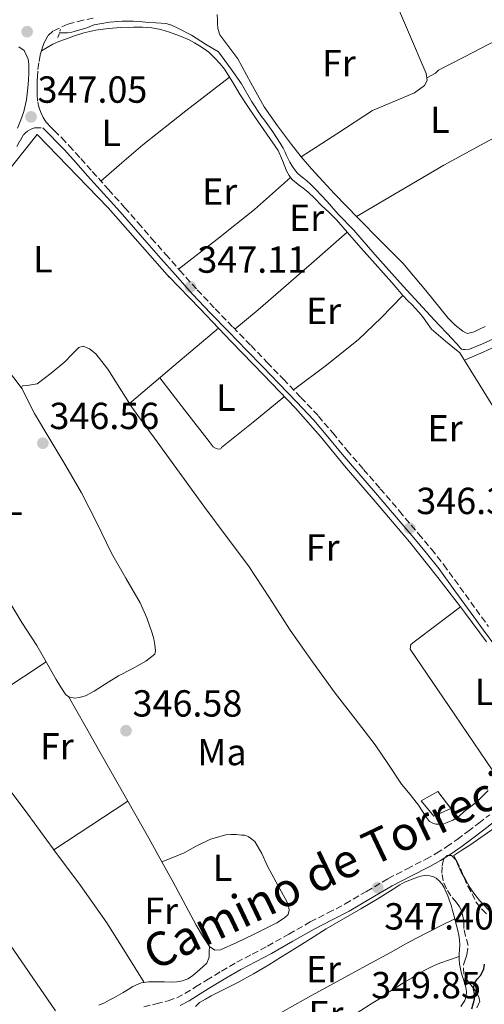
# Model space of a CAD drawing. Units: metres. Extents: x 601597 to 605075, y 4662083 to 4664445.
# Drawn here: x 602116 to 602240, y 4662911 to 4663173 of the extents above; entities that cross this region are included whole.
import ezdxf
from ezdxf.enums import TextEntityAlignment as Align

# ---------------------------------------------------------------- set-up
doc = ezdxf.new("R2010")
doc.units = ezdxf.units.M
doc.header["$MEASUREMENT"] = 0
doc.linetypes.add('DGN Style 2', pattern=[1.7399219301090239, 1.043953158065414, -0.6959687720436097])
doc.linetypes.add('DGN Style 3', pattern=[2.435890702152634, 1.739921930109024, -0.6959687720436097])
for name, color, linetype, lineweight in [('Acequia sin especificar', 4, 'Continuous', 0), ('Camino', 7, 'DGN Style 3', 0), ('Cota de punto acotado terreno', 7, 'Continuous', 0), ('Curva de nivel directora', 30, 'Continuous', 30), ('Edificio', 1, 'Continuous', 13), ('Etiqueta de uso rústico', 92, 'Continuous', 0), ('Línea  de muro-pared o tapia', 1, 'Continuous', 13), ('Línea de cambio de uso (parcela vista)', 92, 'Continuous', 0), ('Margen derecho', 7, 'Continuous', 0), ('Pontón-alcantarilla (pasos de agua)', 1, 'DGN Style 2', 0), ('Punto acotado terreno (símbolo)', 7, 'Continuous', 0), ('Zona arbolada', 92, 'DGN Style 3', 0)]:
    doc.layers.add(name, color=color, linetype=linetype, lineweight=lineweight)
doc.styles.add('Style-Arial', font='arial.ttf')

# ---------------------------------------------------------------- blocks, each defined once
blk = doc.blocks.new('5PATER')
at = {"layer": 'Punto acotado terreno (símbolo)', "linetype": 'Continuous', "lineweight": 0}
h = blk.add_hatch(color=51, dxfattribs=at)
edge = h.paths.add_edge_path()
edge.add_ellipse((0, 0), major_axis=(-0.1095731443231308, -0.1110710700762829), ratio=0.9994222409660317, start_angle=0, end_angle=360)

msp = doc.modelspace()

# ---------------------------------------------------------------- linework, layer by layer
at = {"layer": 'Acequia sin especificar', "color": 4, "linetype": 'Continuous', "lineweight": 0}
msp.add_polyline3d([(602126.6299999999, 4663169.24, 346.6399999999995), (602128.8799999999, 4663169.26, 346.4400000000023), (602130.0300000003, 4663169.439999999, 346.429999999993), (602130.6699999999, 4663169.58, 346.429999999993), (602134.0099999999, 4663170.529999999, 346.4199999999983), (602135.25, 4663171.100000001, 346.4199999999983), (602135.9600000001, 4663171.359999999, 346.4100000000035), (602140.04, 4663172.050000001, 346.3699999999953), (602143.3600000005, 4663172.359999999, 346.3000000000029), (602146.3300000001, 4663172.32, 346.2799999999988), (602147.5, 4663172.24, 346.2799999999988), (602148.7800000003, 4663172.16, 346.2799999999988), (602149.5999999996, 4663172.09, 346.2799999999988), (602155.04, 4663171.680000001, 346.2799999999988), (602156.4800000006, 4663171.279999999, 346.2799999999988), (602158.3600000005, 4663170.369999999, 346.2799999999988), (602161.8300000001, 4663168.600000001, 346.2799999999988), (602165.5199999996, 4663166.25, 346.2799999999988), (602168.9500000002, 4663164.230000001, 346.2799999999988), (602172.3399999999, 4663159.630000001, 346.2799999999988), (602175.04, 4663155.699999999, 346.3399999999965), (602177.7999999998, 4663150.880000001, 346.4199999999983), (602180.4100000003, 4663147.02, 346.4100000000035), (602181.1699999999, 4663146.08, 346.4100000000035), (602183.4000000004, 4663142.92, 346.4100000000035), (602185.3399999999, 4663139.949999999, 346.4199999999983), (602186.1100000005, 4663138.609999999, 346.4199999999983), (602186.6399999997, 4663137.52, 346.4199999999983), (602187.04, 4663136.689999999, 346.4199999999983), (602187.4400000004, 4663135.810000001, 346.4199999999983), (602187.9000000004, 4663134.869999999, 346.4199999999983), (602188.4199999999, 4663134.029999999, 346.4199999999983), (602188.8300000001, 4663133.449999999, 346.4199999999983), (602189.4000000004, 4663132.58, 346.4199999999983), (602189.9199999999, 4663131.939999999, 346.4199999999983), (602190.8099999996, 4663131.220000001, 346.4199999999983), (602191.5, 4663130.680000001, 346.4199999999983), (602192.4400000004, 4663129.92, 346.4199999999983), (602193.4100000003, 4663129.09, 346.4199999999983), (602194.7100000001, 4663127.730000001, 346.4199999999983), (602197.8200000003, 4663124.449999999, 346.4199999999983), (602200.7400000002, 4663121.100000001, 346.4199999999983), (602204.9400000004, 4663116.800000001, 346.3999999999942), (602210.4600000001, 4663110.380000001, 346.4400000000023), (602217.9800000006, 4663101.939999999, 346.3399999999965), (602226.2400000002, 4663093.07, 346.1600000000035), (602231.1299999999, 4663087.869999999, 346.2299999999959), (602231.9299999997, 4663087.02, 346.2299999999959), (602232.3099999996, 4663086.58, 346.2299999999959), (602232.7199999997, 4663086.109999999, 346.2299999999959), (602233.1200000001, 4663085.619999999, 346.2200000000012), (602233.4900000002, 4663085.25, 346.2200000000012), (602233.9500000002, 4663085.16, 346.2200000000012), (602234.4000000004, 4663085.17, 346.2200000000012), (602235.5800000001, 4663085.199999999, 346.2200000000012), (602239.0999999996, 4663086.619999999, 346.2200000000012), (602244.7000000002, 4663089.189999999, 346.2400000000052)], dxfattribs=at)
at = {"layer": 'Camino', "color": 7, "linetype": 'DGN Style 3', "lineweight": 0}
for points in [[(602135.6700000016, 4663173.149999999, 346.8099999999978), (602133.0399999986, 4663172.600000003, 346.75), (602128.9400000015, 4663171.52, 346.679999999993), (602124.9999999986, 4663169.710000001, 346.6499999999941), (602123.6700000009, 4663168.440000001, 346.6699999999984), (602122.7899999982, 4663166.820000002, 346.7299999999959), (602122.1099999985, 4663165.110000002, 346.8399999999965), (602121.629999998, 4663163.350000001, 346.9499999999972), (602121.2399999968, 4663161.230000001, 347.0599999999977), (602120.9699999986, 4663159.100000002, 347.1199999999953), (602120.8799999993, 4663157.770000001, 347.0899999999966), (602120.839999999, 4663156.430000001, 347.0500000000029), (602120.8199999988, 4663154.690000002, 347.0399999999937), (602120.839999999, 4663152.960000001, 347.0399999999937), (602120.9699999986, 4663150.88, 346.9999999999999), (602121.1899999998, 4663149.850000001, 346.9999999999999), (602121.5199999984, 4663148.780000003, 346.9999999999999), (602121.8899999994, 4663147.890000001, 346.9999999999999), (602122.4100000003, 4663146.800000003, 346.9999999999999), (602123.359999998, 4663145.300000001, 346.9999999999999), (602124.3500000006, 4663144.310000001, 346.9999999999999), (602125.3399999985, 4663143.330000004, 346.9999999999999), (602127.35, 4663141.320000002, 346.9499999999972), (602129.3199999993, 4663139.260000004, 346.8699999999953), (602132.3900000004, 4663135.840000001, 346.8000000000029), (602135.4600000015, 4663132.420000002, 346.7799999999989), (602139.7699999987, 4663127.620000003, 346.8500000000059), (602144.0699999991, 4663122.810000001, 346.9400000000023), (602147.640000001, 4663118.750000001, 346.9600000000065), (602151.2100000005, 4663114.670000002, 346.9499999999972), (602154.949999998, 4663110.410000001, 346.8699999999953), (602158.6900000017, 4663106.149999999, 346.8000000000029), (602163.3200000008, 4663100.989999998, 346.75), (602168.0700000006, 4663095.940000001, 346.7200000000011), (602172.8400000005, 4663091.06, 346.7299999999959), (602177.6099999981, 4663086.180000001, 346.75), (602181.9100000008, 4663081.719999999, 346.7299999999959), (602186.199999998, 4663077.260000002, 346.7100000000065), (602190.8700000016, 4663072.4, 346.6399999999995), (602195.4899999973, 4663067.489999999, 346.570000000007), (602199.3099999973, 4663063.000000001, 346.6199999999955), (602203.0500000011, 4663058.440000001, 346.6900000000024), (602207.479999999, 4663053.32, 346.5599999999976), (602211.899999998, 4663048.2, 346.4499999999971), (602216.9999999988, 4663042.219999999, 346.4900000000052), (602222.0700000003, 4663036.210000004, 346.5200000000041), (602225.4799999989, 4663032.140000002, 346.5200000000041), (602228.7699999991, 4663027.980000001, 346.5200000000041)], [(602115.3899999995, 4663139.02, 347.1900000000023), (602116.2800000014, 4663140.590000001, 347.1900000000023), (602117.1799999999, 4663142.170000004, 347.1900000000023), (602117.6900000018, 4663142.649999999, 347.1900000000023), (602118.2799999998, 4663143.140000002, 347.1900000000023), (602119.0500000007, 4663143.590000001, 347.1900000000023), (602119.5599999982, 4663143.81, 347.1900000000023), (602120.1200000015, 4663143.989999998, 347.1900000000023), (602122.3099999975, 4663143.989999998, 347.1900000000023)], [(602228.7699999991, 4663027.980000001, 346.5200000000041), (602233.0899999997, 4663022.050000001, 346.5399999999936), (602237.3700000001, 4663016.090000002, 346.5800000000016), (602240.6499999991, 4663011.63, 346.6699999999984)], [(602149.1200000007, 4662910.600000002, 348.2400000000052), (602152.420000002, 4662911.410000001, 348.2400000000052), (602155.5799999981, 4662912.2, 348.2200000000012), (602157.8799999983, 4662913.020000001, 348.1199999999953), (602160.0700000008, 4662914.13, 348.0099999999948), (602162.8899999994, 4662915.899999999, 347.9499999999972), (602165.7999999997, 4662917.730000001, 347.8699999999953), (602169.8000000005, 4662920.11, 347.7200000000013), (602173.8399999995, 4662922.430000001, 347.5599999999976), (602177.949999998, 4662924.600000003, 347.3999999999941), (602182.0000000002, 4662926.730000001, 347.2400000000052), (602187.6299999984, 4662929.920000004, 347.4100000000035), (602193.3299999981, 4662933.149999999, 347.7200000000013), (602198.0100000009, 4662935.56, 347.7799999999988), (602202.5899999985, 4662937.920000004, 347.8000000000029), (602208.2500000001, 4662941.260000002, 347.7200000000013), (602213.9999999991, 4662944.670000004, 347.6399999999995), (602219.0500000005, 4662947.270000001, 347.7599999999949), (602224.0100000005, 4662949.81, 347.8999999999942), (602226.8200000002, 4662951.380000001, 347.8300000000019), (602229.5300000013, 4662953.080000003, 347.7899999999937), (602232.3599999989, 4662955.080000003, 347.9799999999959), (602235.1799999997, 4662957.180000001, 348.1900000000023), (602238.0499999997, 4662959.380000001, 348.2899999999936), (602240.9699999989, 4662961.610000002, 348.3500000000059)]]:
    msp.add_polyline3d(points, dxfattribs=at)
at = {"layer": 'Curva de nivel directora', "color": 30, "linetype": 'Continuous', "lineweight": 30, "elevation": 350, "flags": 128}
msp.add_lwpolyline([(602236.2500000002, 4662910.100000001), (602236.9299999998, 4662912.66), (602236.9099999998, 4662914.130000002), (602236.6999999996, 4662915.420000001), (602236.9299999998, 4662916.930000001), (602237.6299999994, 4662917.970000002), (602238.6500000008, 4662919.04), (602239.3999999998, 4662920.740000002), (602239.5800000007, 4662921.9)], dxfattribs=at)
at = {"layer": 'Edificio', "color": 1, "linetype": 'Continuous', "lineweight": 13}
msp.add_polyline3d([(602230.6399999997, 4662963.24, 349.25), (602226.0999999996, 4662961.24, 349.929999999993), (602222.79, 4662965.32, 350.0099999999948), (602227.1699999999, 4662967.810000001, 349.3500000000058)], close=True, dxfattribs=at)
at = {"layer": 'Edificio', "color": 51, "linetype": 'Continuous', "lineweight": 13}
msp.add_polyline3d([(602226.0999999996, 4662961.24, 349.929999999993), (602222.79, 4662965.32, 350.0099999999948), (602227.1699999999, 4662967.810000001, 349.3500000000058), (602230.6399999997, 4662963.24, 349.25), (602226.0999999996, 4662961.24, 349.929999999993)], dxfattribs=at)
at = {"layer": 'Línea  de muro-pared o tapia', "color": 1, "linetype": 'Continuous', "lineweight": 13}
for points in [[(602116.8300000001, 4663074.74, 347.1900000000023), (602092.9800000006, 4663106.16, 347.2400000000052), (602111.1399999997, 4663130.16, 347.5099999999948), (602120.8499999996, 4663142.24, 347.8000000000029), (602139.6500000004, 4663122.779999999, 347.6900000000023), (602155.9500000002, 4663104.300000001, 347.1600000000035)], [(602288.0800000001, 4663010.15, 347.8800000000047), (602278.9600000001, 4663019.27, 347.8500000000058), (602262.7699999996, 4663039.600000001, 347.4499999999971), (602252.4400000004, 4663053.01, 347.4100000000035), (602244.1200000001, 4663066.359999999, 347.3500000000058), (602234.9199999999, 4663081.27, 347.320000000007), (602233.0099999999, 4663084.25, 347.3500000000058)]]:
    msp.add_polyline3d(points, dxfattribs=at)
at = {"layer": 'Línea de cambio de uso (parcela vista)', "color": 92, "linetype": 'Continuous', "lineweight": 0, "flags": 128}
for points, elevation in [([(602171.8899999997, 4663157.430000001), (602160.3099999996, 4663148.529999999), (602148.8499999996, 4663139.49), (602143.2699999996, 4663134.710000001), (602137.75, 4663129.859999999)], 346.8999999999942), ([(602233.1875, 4663016.788100001), (602233.1900000004, 4663016.789999999)], 346.6300000000047), ([(602123.2300000006, 4663002.25), (602123.2270999998, 4663002.2481)], 346.929999999993), ([(602125.2400000002, 4662952.34), (602125.2449000003, 4662952.3432)], 347.2400000000052)]:
    msp.add_lwpolyline(points, dxfattribs=dict(at, elevation=elevation))
at = {"layer": 'Línea de cambio de uso (parcela vista)', "color": 92, "linetype": 'Continuous', "lineweight": 0, "extrusion": (-0.01165193238576816, 0.01544861191460631, 0.9998127689030529), "elevation": 65369.07940365579, "flags": 128}
msp.add_lwpolyline([(602121.5349637565, 4662653.065150469), (602131.6642759063, 4662660.906038548), (602141.6634803503, 4662668.897039797), (602146.4830365285, 4662673.127557212), (602151.2428967601, 4662677.418256693)], dxfattribs=at)
at = {"layer": 'Línea de cambio de uso (parcela vista)', "color": 92, "linetype": 'Continuous', "lineweight": 0, "extrusion": (0.5984867980427504, -0.6903300550809951, 0.4065193324067214), "elevation": -2858537.723228712, "flags": 128}
msp.add_lwpolyline([(3509615.214316745, 1272268.008322258), (3509603.510187997, 1272267.758833495), (3509591.803043519, 1272267.636185323), (3509583.808369223, 1272267.813013532), (3509575.797578076, 1272268.073993482)], dxfattribs=at)
at = {"layer": 'Línea de cambio de uso (parcela vista)', "color": 92, "linetype": 'Continuous', "lineweight": 0, "extrusion": (-0.1431113043419096, -0.1547148980491525, 0.9775389787068328), "elevation": -807287.9795995725, "flags": 128}
msp.add_lwpolyline([(-2724401.949129672, 3746072.108678361), (-2724389.903842486, 3746071.396950474), (-2724382.808020752, 3746070.97703102)], dxfattribs=at)
at = {"layer": 'Línea de cambio de uso (parcela vista)', "color": 92, "linetype": 'Continuous', "lineweight": 0, "extrusion": (0.000364433417124406, -0.003431743714774105, 0.9999940451439502), "elevation": -15436.2940732962, "flags": 128}
msp.add_lwpolyline([(602145.1346528097, 4663045.275602849), (602156.9736410901, 4663055.274761729), (602168.8239293703, 4663065.275120617)], dxfattribs=at)
at = {"layer": 'Línea de cambio de uso (parcela vista)', "color": 92, "linetype": 'Continuous', "lineweight": 0, "extrusion": (0.0008800381340958371, 0.02046088744131143, 0.9997902668149938), "elevation": 96285.91277549524, "flags": 128}
msp.add_lwpolyline([(-401193.0816630982, -4683579.357818766), (-401181.6005798986, -4683571.056958175), (-401170.1288052964, -4683562.756097583)], dxfattribs=at)
at = {"layer": 'Línea de cambio de uso (parcela vista)', "color": 92, "linetype": 'Continuous', "lineweight": 0, "extrusion": (-0.5495865507398255, 0.8354367857521382, 1.606352775267102e-05), "elevation": 3564681.986838346, "flags": 128}
msp.add_lwpolyline([(-3065733.474178487, 289.9786320123935), (-3065745.222644524, 289.8986320123814), (-3065756.975659188, 289.8086320123733)], dxfattribs=at)
at = {"layer": 'Línea de cambio de uso (parcela vista)', "color": 92, "linetype": 'Continuous', "lineweight": 0, "extrusion": (-0.8065736024893144, -0.4559464908636557, 0.3762337321885529), "elevation": -2611606.228853405, "flags": 128}
msp.add_lwpolyline([(-3762963.383450564, 1060869.014210288), (-3762952.066578926, 1060869.081450799), (-3762944.857187883, 1060868.844004373)], dxfattribs=at)
at = {"layer": 'Línea de cambio de uso (parcela vista)', "color": 92, "linetype": 'Continuous', "lineweight": 0, "extrusion": (0.1628713892230704, 0.1116706827239846, 0.9803073850545584), "elevation": 619143.4955302981, "flags": 128}
msp.add_lwpolyline([(3505249.422662891, -3071747.508762785), (3505250.678439033, -3071747.585227126), (3505253.027525863, -3071748.040848748), (3505254.13524908, -3071748.255682671)], dxfattribs=at)
at = {"layer": 'Línea de cambio de uso (parcela vista)', "color": 92, "linetype": 'Continuous', "lineweight": 0, "extrusion": (-0.01146791304961658, 0.04152753409713542, 0.9990715444261726), "elevation": 187082.876322128, "flags": 128}
msp.add_lwpolyline([(-1821724.197118415, -4330353.998380144), (-1821724.197118415, -4330353.0722369)], dxfattribs=at)
at = {"layer": 'Línea de cambio de uso (parcela vista)', "color": 92, "linetype": 'Continuous', "lineweight": 0, "extrusion": (0.02138111215709348, 0.01097948064305942, 0.999711107794514), "elevation": 64422.26618485153, "flags": 128}
msp.add_lwpolyline([(3872890.980330316, -2664995.690706211), (3872890.980330316, -2664995.686545682)], dxfattribs=at)
at = {"layer": 'Línea de cambio de uso (parcela vista)', "color": 92, "linetype": 'Continuous', "lineweight": 0}
for points in [[(602205.6399999997, 4663120.439999999, 346.3300000000018), (602217.2300000006, 4663127.279999999, 346.320000000007), (602228.8200000003, 4663134.130000001, 346.3099999999977), (602240.6900000004, 4663140.600000001, 346.2400000000052), (602252.7199999997, 4663146.779999999, 346.1300000000047), (602266.29, 4663152.100000001, 346.0099999999948), (602272.6600000003, 4663154.949999999, 345.9499999999971), (602275.3099999996, 4663156.710000001, 345.9199999999983), (602277.4400000004, 4663158.800000001, 345.8899999999995), (602276.6799999997, 4663160.529999999, 345.8800000000047), (602275.6699999999, 4663162.560000001, 345.8699999999953), (602274.4000000004, 4663166.300000001, 345.8699999999953), (602266.4500000002, 4663177.850000001, 345.8600000000006), (602262.5899999999, 4663182.939999999, 345.820000000007), (602260.8600000005, 4663185.470000001, 345.7899999999936), (602259.8899999997, 4663187.980000001, 345.7700000000041), (602261.2800000003, 4663189.789999999, 345.7299999999959), (602264.5300000003, 4663193.17, 345.7400000000052), (602267.7699999996, 4663196.560000001, 345.75)], [(602214.7699999996, 4663180.480000001, 346.5800000000018), (602219.4400000004, 4663169.439999999, 346.429999999993), (602224.1100000005, 4663158.4, 346.2799999999988), (602224.3399999999, 4663156.59, 346.2599999999948), (602223.6699999999, 4663155.25, 346.25), (602221.0099999999, 4663153.350000001, 346.2599999999948), (602209.8600000005, 4663148.640000001, 346.3099999999977), (602200.4100000003, 4663142.460000001, 346.320000000007), (602190.9600000001, 4663136.279999999, 346.3300000000018)], [(602265.5899999999, 4663178.980000001, 346.0399999999936), (602260.9800000006, 4663176.59, 346.0399999999936), (602256.3700000001, 4663174.189999999, 346.0399999999936), (602248.5899999999, 4663170.199999999, 346.0299999999988), (602240.79, 4663166.24, 346.0200000000041), (602234.0899999999, 4663162.810000001, 345.9400000000023), (602227.3899999997, 4663159.359999999, 345.8500000000058), (602226.5800000001, 4663158.51, 345.8500000000058), (602224.2599999999, 4663157.27, 345.8899999999995)], [(602239.7599999999, 4663091.279999999, 346.1300000000047), (602238.3099999996, 4663090.560000001, 346.1100000000006), (602236.8300000001, 4663089.82, 346.1000000000058), (602235.1200000001, 4663089.42, 346.1000000000058), (602234.6699999999, 4663089.550000001, 346.1000000000058), (602233.8399999999, 4663090, 346.1000000000058), (602231.8099999996, 4663091.619999999, 346.0800000000018), (602229.9699999997, 4663093.439999999, 346.0399999999936), (602223.9800000006, 4663100.810000001, 345.9400000000023), (602217.8899999997, 4663108.050000001, 345.8600000000006), (602211.9600000001, 4663114.039999999, 345.8500000000058), (602206.0300000003, 4663120.029999999, 345.929999999993), (602199.8099999996, 4663126.51, 346.1000000000058), (602193.6799999997, 4663133.09, 346.2599999999948), (602190.9500000002, 4663136.279999999, 346.3099999999977), (602188.3399999999, 4663139.58, 346.3600000000006), (602184.6299999999, 4663144.52, 346.4400000000023), (602181.1200000001, 4663149.600000001, 346.5299999999988), (602177.5300000003, 4663155.939999999, 346.6199999999953), (602174.0800000001, 4663162.350000001, 346.679999999993), (602171.7300000006, 4663165.5, 346.6499999999942), (602169.3499999996, 4663168.699999999, 346.5800000000018), (602168.75, 4663170.4, 346.5299999999988), (602168.7400000002, 4663171.779999999, 346.5200000000041), (602168.7400000002, 4663172.699999999, 346.5200000000041), (602168.6500000004, 4663174.15, 346.5500000000029)], [(602121.9400000004, 4663164.470000001, 346.8800000000047), (602123.4400000004, 4663165.359999999, 346.7899999999936), (602124.9500000002, 4663166.24, 346.7299999999959), (602126.5899999999, 4663166.980000001, 346.7200000000012), (602128.3099999996, 4663167.58, 346.7299999999959), (602130.7400000002, 4663168.449999999, 346.7299999999959), (602133.2199999997, 4663169.230000001, 346.7299999999959), (602136.4000000004, 4663169.949999999, 346.7299999999959), (602139.6299999999, 4663170.380000001, 346.7299999999959), (602143, 4663170.640000001, 346.8300000000018), (602146.3700000001, 4663170.75, 346.9799999999959), (602148.8300000001, 4663170.730000001, 347.0500000000029), (602151.2999999998, 4663170.539999999, 347.0899999999965), (602153.6500000004, 4663170.100000001, 347.1000000000058), (602155.9500000002, 4663169.42, 347.0899999999965), (602158.6200000001, 4663168.470000001, 347.0800000000018), (602161.2199999997, 4663167.34, 347.0800000000018), (602162.5999999996, 4663166.619999999, 347.0800000000018), (602163.9400000004, 4663165.82, 347.0800000000018), (602165.1900000004, 4663164.99, 347.0800000000018), (602166.3700000001, 4663164.08, 347.0800000000018), (602167.9500000002, 4663162.59, 347.0800000000018), (602169.4400000004, 4663161.02, 347.0800000000018), (602170.5599999996, 4663159.619999999, 347.0800000000018), (602172.6500000004, 4663156.189999999, 347.0800000000018), (602174.7199999997, 4663152.77, 347.0800000000018), (602176.7599999999, 4663149.710000001, 347.070000000007), (602178.7999999998, 4663146.66, 347.0599999999977), (602181.7999999998, 4663142.310000001, 347.0299999999988), (602184.79, 4663137.970000001, 347), (602185.9699999997, 4663135.34, 346.9900000000052), (602187.0099999999, 4663132.619999999, 346.9799999999959), (602187.6900000004, 4663131.350000001, 346.9799999999959), (602188.0903000003, 4663130.850199999, 346.9799999999959)], [(602188.0903000003, 4663130.850199999, 346.9799999999959), (602188.5800000001, 4663130.24, 346.9799999999959), (602190.1600000003, 4663128.939999999, 346.9799999999959), (602191.4400000004, 4663127.970000001, 346.9700000000012), (602192.7100000001, 4663126.99, 346.9499999999971), (602194.6299999999, 4663125.199999999, 346.9499999999971), (602196.3200000003, 4663123.359999999, 346.8899999999995), (602198.3300000001, 4663121.5, 346.8600000000006), (602200.29, 4663119.600000001, 346.8399999999965), (602203.2400000002, 4663116.230000001, 346.8099999999977), (602206.1799999997, 4663112.850000001, 346.7899999999936), (602210.5999999996, 4663107.880000001, 346.75), (602215.0099999999, 4663102.91, 346.7100000000065), (602216.5599999996, 4663101.09, 346.679999999993), (602217.9299999997, 4663099.49, 346.6535000000004)], [(602188.8799999999, 4663074.470000001, 346.5500000000029), (602197.6200000001, 4663081.029999999, 346.7899999999936), (602206.1500000004, 4663087.84, 346.9700000000012), (602212.1200000001, 4663093.57, 346.9400000000023), (602217.9299999997, 4663099.49, 346.8699999999953)], [(602217.9299999997, 4663099.49, 346.6535000000004), (602218.1100000005, 4663099.279999999, 346.6499999999942), (602219.1900000004, 4663098.189999999, 346.6300000000047), (602220.29, 4663097.119999999, 346.6100000000006), (602221.2199999997, 4663096.109999999, 346.6000000000058), (602222.1299999999, 4663095.07, 346.5800000000018), (602223.0899999999, 4663093.9, 346.570000000007), (602224.0199999996, 4663092.699999999, 346.570000000007), (602225.54, 4663090.560000001, 346.5500000000029), (602229.2800000003, 4663087.4, 346.4900000000052), (602233.0099999999, 4663084.25, 346.4199999999983)], [(602234.25, 4663082.300000001, 346.070000000007), (602236.75, 4663083.380000001, 346.1000000000058), (602239.25, 4663084.449999999, 346.1300000000047), (602246.1600000003, 4663087.609999999, 346.2200000000012), (602252.8499999996, 4663091.180000001, 346.2599999999948), (602257.2999999998, 4663093.779999999, 346.2599999999948), (602261.75, 4663096.390000001, 346.2599999999948)], [(602168.9902999997, 4663090.790300001, 346.6114999999991), (602172.4199999999, 4663087.230000001, 346.5500000000029), (602180.9299999997, 4663078.4, 346.5099999999948), (602189.4400000004, 4663069.550000001, 346.570000000007), (602196.04, 4663062.01, 346.6199999999953), (602202.4199999999, 4663054.27, 346.6499999999942), (602211.0800000001, 4663044.180000001, 346.5500000000029), (602219.7100000001, 4663034.060000001, 346.4400000000023), (602227.2400000002, 4663024.65, 346.3600000000006), (602233.1875, 4663016.788100001, 346.3190999999933)], [(602145.301, 4663070.790899999, 346.6814000000013), (602139.5499999998, 4663079.930000001, 346.7200000000012), (602136.4000000004, 4663083.980000001, 346.75), (602134.75, 4663085.33, 346.7599999999948), (602133.04, 4663086.050000001, 346.7700000000041), (602131.8799999999, 4663085.699999999, 346.7799999999988), (602130.04, 4663083.84, 346.8000000000029), (602128.1600000003, 4663081.84, 346.820000000007), (602124.5, 4663078.9, 346.8000000000029), (602120.79, 4663076.029999999, 346.7899999999936), (602118.1399999997, 4663075.619999999, 346.8399999999965), (602116.9600000001, 4663075.5, 346.8699999999953), (602116.6799999997, 4663074.939999999, 346.8999999999942), (602120.1100000005, 4663068.17, 347.0299999999988), (602124.2100000001, 4663061.359999999, 347.0800000000018), (602128.4400000004, 4663054.230000001, 346.9600000000065), (602132.6100000005, 4663047.050000001, 346.8099999999977), (602136.6399999997, 4663039.09, 346.75), (602140.5499999998, 4663031.07, 346.7400000000052), (602144.3399999999, 4663024.470000001, 347.0099999999948), (602148.1500000004, 4663017.850000001, 347.2899999999936), (602149.9500000002, 4663013.939999999, 347), (602151.3799999999, 4663009.850000001, 346.7100000000065), (602151.7699999996, 4663008.32, 346.7200000000012), (602152.0700000003, 4663006.77, 346.7599999999948), (602152.2300000006, 4663005.130000001, 346.820000000007), (602152.0800000001, 4663004.289999999, 346.8500000000058), (602149.6900000004, 4663002.369999999, 346.8699999999953), (602146.0300000003, 4663000.369999999, 346.7400000000052), (602142.3899999997, 4662998.460000001, 346.6600000000035), (602139.1600000003, 4662996.439999999, 346.6900000000023), (602135.9199999999, 4662994.41, 346.7299999999959), (602133.6299999999, 4662993.199999999, 346.7400000000052), (602131.9900000002, 4662992.779999999, 346.7899999999936), (602130.79, 4662992.609999999, 346.8500000000058), (602129.4699999997, 4662992.800000001, 346.8500000000058), (602129.1804999998, 4662992.988600001, 346.8500000000058)], [(602186.4600000001, 4663072.640000001, 346.7400000000052), (602178.1299999999, 4663065.869999999, 346.9100000000035), (602169.79, 4663059.09, 347.0800000000018), (602169.5899999999, 4663058.800000001, 347.1399999999995), (602168.9900000002, 4663058.699999999, 347.1300000000047), (602168.3099999996, 4663058.83, 347.1100000000006), (602167.5899999999, 4663059.289999999, 347.0800000000018), (602166.4699999997, 4663060.689999999, 346.9700000000012), (602159.9199999999, 4663069.140000001, 346.9400000000023), (602153.3700000001, 4663077.600000001, 346.9199999999983)], [(602240.6100000005, 4662968.07, 346.3999999999942), (602237.6799999997, 4662965.09, 346.6300000000047), (602235.9500000002, 4662963.77, 346.6999999999971), (602234.2100000001, 4662962.460000001, 346.7400000000052), (602232.7999999998, 4662961.180000001, 346.7400000000052), (602231.2199999997, 4662960.189999999, 346.7400000000052), (602229.7000000002, 4662959.600000001, 346.7400000000052), (602228.7699999996, 4662959.180000001, 346.7400000000052), (602227.7800000003, 4662959.130000001, 346.7299999999959), (602226.6699999999, 4662959.130000001, 346.7100000000065), (602225.8399999999, 4662959.41, 346.7100000000065), (602225.0099999999, 4662959.850000001, 346.7100000000065), (602223.9500000002, 4662961.199999999, 346.7100000000065), (602223.04, 4662962.619999999, 346.7100000000065), (602222.0999999996, 4662964.16, 346.6900000000023), (602219.8600000005, 4662966.970000001, 346.6999999999971), (602217.5999999996, 4662969.77, 346.7100000000065), (602214.1100000005, 4662974.99, 346.6999999999971), (602210.5800000001, 4662980.17, 346.6900000000023), (602205.2599999999, 4662987.039999999, 346.8999999999942), (602199.9400000004, 4662993.9, 347.1100000000006), (602193.8899999997, 4663002.199999999, 347.1000000000058), (602187.9900000002, 4663010.59, 347.0800000000018), (602182.4900000002, 4663019.189999999, 347.1000000000058), (602176.9100000003, 4663027.730000001, 347.1100000000006), (602170.9800000006, 4663035.630000001, 346.9400000000023), (602165.04, 4663043.529999999, 346.7400000000052), (602158.4900000002, 4663052.57, 346.679999999993), (602151.9400000004, 4663061.609999999, 346.6600000000035), (602148.7199999997, 4663066.039999999, 346.6699999999983), (602145.5099999999, 4663070.460000001, 346.679999999993), (602145.301, 4663070.790899999, 346.6814000000013)], [(602123.2270999998, 4663002.2481, 346.929999999993), (602120.7199999997, 4663006.59, 346.929999999993), (602116.7400000002, 4663012.689999999, 346.929999999993), (602108.4100000003, 4663026.34, 346.8699999999953)], [(602243.4699999997, 4662970.789999999, 346.5), (602231.6799999997, 4662988.189999999, 346.570000000007), (602219.8899999997, 4663005.58, 346.6300000000047), (602220, 4663006.800000001, 346.6300000000047), (602220.9000000004, 4663007.529999999, 346.6300000000047), (602227.04, 4663012.16, 346.6300000000047), (602233.1875, 4663016.788100001, 346.6300000000047)], [(602233.1875, 4663016.788100001, 346.3190999999933), (602234.5099999999, 4663015.039999999, 346.3099999999977), (602240.1699999999, 4663007.5, 346.3800000000047)], [(602129.1804999998, 4662992.988600001, 346.8500000000058), (602128.4699999997, 4662993.449999999, 346.8500000000058), (602127.1200000001, 4662995.460000001, 346.8800000000047), (602125.8899999997, 4662997.52, 346.9199999999983), (602123.3300000001, 4663002.07, 346.929999999993), (602123.2270999998, 4663002.2481, 346.929999999993)], [(602129.1804999998, 4662992.988600001, 346.7400000000052), (602133.5499999998, 4662985.25, 346.8300000000018), (602137.9199999999, 4662977.52, 346.9199999999983), (602144.1900000004, 4662966.470000001, 347.070000000007), (602144.8788999999, 4662965.259299999, 347.0776999999944)], [(602105.9464999996, 4662978.0974, 347.2813000000024), (602106.5800000001, 4662977.279999999, 347.2799999999988), (602111.5499999998, 4662970.880000001, 347.2700000000041), (602118.3200000003, 4662961.75, 347.25), (602125.0599999996, 4662952.59, 347.2400000000052), (602125.2449000003, 4662952.3432, 347.2404999999999)], [(602125.6500000004, 4662909.57, 347.5899999999965), (602118.6900000004, 4662919.74, 347.5299999999988), (602111.7300000006, 4662929.92, 347.4799999999959), (602105.3899999997, 4662938.359999999, 347.5399999999936), (602098.8700000001, 4662946.67, 347.5299999999988), (602093.4500000002, 4662953.859999999, 347.3699999999953), (602088.0300000003, 4662961.050000001, 347.2100000000065)], [(602231.9773000004, 4662949.612700001, 349.2476000000024), (602231.4699999997, 4662950.77, 349.1999999999971), (602233.5999999996, 4662952.17, 349.2200000000012), (602235.7199999997, 4662953.57, 349.2299999999959), (602239.5199999996, 4662956.189999999, 349.25), (602243.2800000003, 4662958.869999999, 349.2400000000052)], [(602166.6100000005, 4662926.619999999, 346.8899999999995), (602168, 4662925.680000001, 346.8899999999995), (602169.4600000001, 4662925.76, 346.8899999999995), (602173.8099999996, 4662927.680000001, 346.8999999999942), (602178.1100000005, 4662929.710000001, 346.9199999999983), (602181.2999999998, 4662931.289999999, 346.9199999999983), (602184.4699999997, 4662932.91, 346.9199999999983), (602186.5300000003, 4662934.210000001, 346.9199999999983), (602187.4699999997, 4662935.130000001, 346.9199999999983), (602187.7100000001, 4662936.27, 346.9199999999983), (602187.4299999997, 4662937.84, 346.9199999999983), (602186.6900000004, 4662939.41, 346.9199999999983), (602184.3200000003, 4662943.689999999, 346.8699999999953), (602181.9500000002, 4662947.970000001, 346.8099999999977), (602180.4500000002, 4662951.300000001, 346.7899999999936), (602178.6399999997, 4662954.480000001, 346.7899999999936), (602177.4299999997, 4662955.359999999, 346.7899999999936), (602176.8200000003, 4662955.84, 346.7899999999936), (602175.9400000004, 4662956.17, 346.7899999999936), (602175.04, 4662956.220000001, 346.7899999999936), (602173.6299999999, 4662956.33, 346.7899999999936), (602172.2699999996, 4662956.390000001, 346.7899999999936), (602170.9000000004, 4662956.289999999, 346.7899999999936), (602166.8300000001, 4662955.15, 346.8500000000058), (602163.0300000003, 4662953.310000001, 346.8899999999995), (602161.4299999997, 4662952.41, 346.8699999999953), (602159.8300000001, 4662951.5, 346.9199999999983), (602156.8799999999, 4662950.300000001, 346.9199999999983), (602153.9400000004, 4662949.100000001, 347.1000000000058)], [(602125.2449000003, 4662952.3432, 347.2404999999999), (602132.3499999996, 4662942.859999999, 347.2599999999948), (602139.2800000003, 4662932.890000001, 347.2400000000052), (602144.25, 4662925, 347.1499999999942), (602149.2199999997, 4662917.109999999, 347.0599999999977)], [(602153.9400000004, 4662949.100000001, 347.1000000000058), (602156.8099999996, 4662943.880000001, 347.0599999999977), (602163.0700000003, 4662932.289999999, 346.929999999993), (602164.7400000002, 4662929.42, 346.8999999999942), (602166.6100000005, 4662926.619999999, 346.8899999999995)], [(602220.8399999999, 4662944.67, 348.8800000000047), (602222.0899999999, 4662945.130000001, 348.9199999999983), (602222.6699999999, 4662945.350000001, 349), (602224.0300000003, 4662945.57, 349.0399999999936), (602225.0499999998, 4662945.439999999, 349.0500000000029), (602226.04, 4662945.16, 349.0399999999936), (602226.7699999996, 4662944.76, 349.1000000000058), (602227.5300000003, 4662944.100000001, 349.1600000000035), (602228.3300000001, 4662943.210000001, 349.2200000000012), (602228.9000000004, 4662942.27, 349.2700000000041), (602229.3700000001, 4662941.25, 349.3099999999977), (602229.8899999997, 4662940.08, 349.3399999999965), (602230.25, 4662939.029999999, 349.3300000000018), (602230.7300000006, 4662937.609999999, 349.3300000000018), (602231.1200000001, 4662936.220000001, 349.320000000007), (602231.4400000004, 4662934.91, 349.3500000000058)], [(602241.8799999999, 4662935.17, 349.6399999999995), (602238.2999999998, 4662938.890000001, 349.6100000000006), (602236.7599999999, 4662940.76, 349.5800000000018), (602235.7599999999, 4662942.17, 349.4900000000052), (602235.0499999998, 4662943.470000001, 349.4400000000023), (602234.25, 4662944.960000001, 349.3999999999942), (602234.0383000001, 4662945.311899999, 349.3950999999943)], [(602162.8899999997, 4662910.730000001, 349.179999999993), (602163.9600000001, 4662911.77, 349.1499999999942), (602165.5, 4662912.65, 349.1100000000006), (602167.0599999996, 4662913.49, 349.0599999999977), (602170.5800000001, 4662915.279999999, 348.9799999999959), (602174.0899999999, 4662917.09, 348.8899999999995), (602178.2300000006, 4662919.369999999, 348.75), (602182.29, 4662921.77, 348.6000000000058), (602185.7300000006, 4662923.9, 348.4900000000052), (602189.1699999999, 4662926.050000001, 348.4700000000012), (602193.3799999999, 4662928.680000001, 348.5399999999936), (602197.5899999999, 4662931.310000001, 348.6199999999953), (602202.1600000003, 4662933.99, 348.679999999993), (602206.75, 4662936.630000001, 348.7400000000052), (602211.0599999996, 4662939.210000001, 348.820000000007), (602215.3499999996, 4662941.83, 348.8800000000047), (602217.1299999999, 4662943.029999999, 348.8800000000047), (602218.3899999997, 4662943.680000001, 348.8800000000047), (602219.7300000006, 4662944.210000001, 348.8800000000047), (602220.8399999999, 4662944.67, 348.8800000000047)], [(602231.6863000002, 4662934.018100001, 349.3901000000042), (602228.0899999999, 4662932.180000001, 349.4900000000052), (602224.4900000002, 4662930.34, 349.5800000000018), (602219.54, 4662927.74, 349.5899999999965), (602214.6200000001, 4662925.07, 349.4900000000052), (602209.4299999997, 4662922.220000001, 349.3999999999942), (602204.2300000006, 4662919.359999999, 349.320000000007), (602198.5300000003, 4662916.279999999, 349.179999999993), (602192.8399999999, 4662913.180000001, 349.0599999999977), (602187.8399999999, 4662910.380000001, 349.0399999999936), (602182.8600000005, 4662907.550000001, 349.1199999999953), (602178.54, 4662905.15, 349.2200000000012), (602174.2199999997, 4662902.75, 349.320000000007), (602170.8600000005, 4662900.779999999, 349.3800000000047), (602167.5499999998, 4662898.74, 349.4700000000012), (602165.8043000001, 4662897.642700001, 349.5198999999994)], [(602231.6863000002, 4662934.018100001, 349.3898999999947), (602231.8099999996, 4662933.57, 349.4100000000035), (602232.1900000004, 4662932.230000001, 349.4900000000052), (602232.5, 4662930.890000001, 349.6000000000058), (602232.7599999999, 4662929.640000001, 349.6499999999942), (602232.9500000002, 4662928.390000001, 349.6600000000035), (602233.0300000003, 4662926.949999999, 349.7299999999959), (602232.9699999997, 4662925.850000001, 349.7400000000052), (602232.9000000004, 4662924.66, 349.7599999999948), (602232.8899999997, 4662923.33, 349.7700000000041), (602232.9699999997, 4662921.9, 349.7700000000041), (602233.2000000002, 4662920.66, 349.8000000000029), (602233.5099999999, 4662919.470000001, 349.8099999999977), (602233.9400000004, 4662918.119999999, 349.820000000007), (602234.3300000001, 4662916.970000001, 349.8099999999977), (602234.6799999997, 4662915.779999999, 349.820000000007), (602234.8200000003, 4662914.66, 349.820000000007), (602234.7100000001, 4662913.449999999, 349.820000000007), (602234.3399999999, 4662912.289999999, 349.820000000007), (602233.3300000001, 4662910.699999999, 349.820000000007)], [(602166.6100000005, 4662926.619999999, 346.9199999999983), (602166.5300000003, 4662925.210000001, 346.9199999999983), (602166.4500000002, 4662923.810000001, 346.9199999999983), (602165.8700000001, 4662922.17, 346.9199999999983), (602163.9699999997, 4662920.49, 346.9199999999983), (602162.0700000003, 4662918.83, 346.9199999999983), (602160.8200000003, 4662918.029999999, 346.9199999999983), (602159.4100000003, 4662917.529999999, 346.9199999999983), (602157.9199999999, 4662917.25, 346.9199999999983), (602156.4199999999, 4662917.17, 346.9199999999983), (602154.6200000001, 4662917.210000001, 346.9199999999983), (602152.8200000003, 4662917.25, 346.929999999993), (602150.3899999997, 4662917.279999999, 347.0099999999948), (602148.4199999999, 4662916.99, 347.0899999999965), (602146.2100000001, 4662915.970000001, 347.1100000000006), (602144.9400000004, 4662915.180000001, 347.1100000000006), (602143.6699999999, 4662914.41, 347.1100000000006), (602142.4299999997, 4662913.720000001, 347.1100000000006), (602141.1900000004, 4662913.039999999, 347.1100000000006), (602139.9299999997, 4662912.350000001, 347.1100000000006), (602138.6600000003, 4662911.680000001, 347.1100000000006), (602137.2199999997, 4662911.07, 347.1900000000023)], [(602171.8946000002, 4662890.442500001, 349.9100999999937), (602176.7800000003, 4662893.060000001, 349.9799999999959), (602181.6699999999, 4662895.680000001, 350.0599999999977), (602186.2999999998, 4662898.17, 350.0399999999936), (602190.9299999997, 4662900.67, 349.9799999999959), (602194.6699999999, 4662902.680000001, 349.9799999999959), (602198.4100000003, 4662904.689999999, 349.9900000000052), (602201.2400000002, 4662906.24, 349.9400000000023), (602204.0300000003, 4662907.859999999, 349.8899999999995), (602206.7800000003, 4662909.600000001, 349.8800000000047), (602209.5099999999, 4662911.369999999, 349.8699999999953), (602210.8300000001, 4662912.189999999, 349.8500000000058), (602212.1500000004, 4662913.02, 349.8399999999965), (602213.8200000003, 4662914.32, 349.8399999999965), (602215.8899999997, 4662915.59, 349.8399999999965), (602217.9500000002, 4662916.859999999, 349.8000000000029), (602220.1699999999, 4662918.25, 349.8000000000029), (602222.3899999997, 4662919.640000001, 349.8000000000029), (602224.2599999999, 4662920.609999999, 349.8000000000029), (602225.9000000004, 4662921.369999999, 349.8000000000029), (602227.7100000001, 4662922.199999999, 349.8000000000029), (602230.2999999998, 4662923.09, 349.7899999999936), (602232.8899999997, 4662923.980000001, 349.7599999999948)]]:
    msp.add_polyline3d(points, dxfattribs=at)
at = {"layer": 'Margen derecho', "color": 7, "linetype": 'Continuous', "lineweight": 0}
for points in [[(602115.6299999988, 4663143.960000002, 347.2200000000012), (602116.4600000002, 4663146.149999999, 347.2400000000052), (602117.2399999981, 4663148.370000003, 347.2400000000052), (602117.9899999968, 4663151.460000001, 347.2100000000063), (602118.3599999979, 4663154.61, 347.1799999999931), (602118.4999999988, 4663156.630000001, 347.1499999999942), (602118.5900000003, 4663158.649999999, 347.1300000000047), (602118.5900000003, 4663160.949999999, 347.1100000000007), (602118.4299999995, 4663162.260000004, 347.0299999999988), (602117.3500000021, 4663164.580000004, 346.9199999999984), (602115.9200000016, 4663165.550000001, 346.8699999999953)], [(602122.3099999975, 4663143.989999998, 347.1900000000023), (602123.1700000003, 4663143.13, 346.9999999999999), (602124.1600000004, 4663142.149999999, 346.9999999999999), (602126.1599999986, 4663140.149999999, 346.9499999999972), (602128.0899999999, 4663138.13, 346.8699999999953), (602131.140000001, 4663134.730000001, 346.8000000000029), (602134.2099999997, 4663131.300000002, 346.7799999999989), (602138.5199999993, 4663126.5, 346.8500000000059), (602142.8199999997, 4663121.699999999, 346.9400000000023), (602146.3899999993, 4663117.640000002, 346.9600000000065), (602149.9499999977, 4663113.57, 346.9499999999972), (602153.6900000017, 4663109.31, 346.8699999999953), (602157.4400000002, 4663105.04, 346.8000000000029), (602162.0899999992, 4663099.859999999, 346.75), (602166.859999999, 4663094.780000002, 346.7200000000011), (602171.6400000001, 4663089.890000001, 346.7299999999959), (602176.41, 4663085.010000004, 346.75), (602180.6999999994, 4663080.559999999, 346.7299999999959), (602184.9899999986, 4663076.100000001, 346.7100000000065), (602189.6600000003, 4663071.24, 346.6399999999995), (602194.2399999978, 4663066.380000001, 346.570000000007), (602198.0199999998, 4663061.920000002, 346.6199999999955), (602201.7800000015, 4663057.359999999, 346.6900000000024), (602206.2199999985, 4663052.230000002, 346.5599999999976), (602210.6299999984, 4663047.109999999, 346.4499999999971), (602215.7199999979, 4663041.13, 346.4900000000052), (602220.7899999997, 4663035.130000001, 346.5200000000041), (602224.1800000003, 4663031.080000003, 346.5200000000041), (602227.4300000003, 4663026.970000001, 346.5200000000041), (602231.7300000007, 4663021.060000001, 346.5399999999936), (602236.02, 4663015.11, 346.5800000000016), (602239.3000000013, 4663010.640000002, 346.6699999999984), (602242.6099999994, 4663006.170000002, 346.7599999999949)], [(602158.7499999999, 4662911, 348.2100000000065), (602161.1599999993, 4662912.230000001, 348.1000000000058), (602164.0599999984, 4662914.050000001, 348.0399999999937), (602166.9499999986, 4662915.859999999, 347.9600000000063), (602170.9099999992, 4662918.220000001, 347.8099999999978), (602174.899999999, 4662920.52, 347.6499999999943), (602178.9699999993, 4662922.670000002, 347.4900000000051), (602183.0399999997, 4662924.800000002, 347.3300000000017), (602188.7100000002, 4662928.010000002, 347.5), (602194.3699999996, 4662931.220000001, 347.8099999999978), (602199.0100000021, 4662933.620000003, 347.8699999999953), (602203.6499999979, 4662936, 347.8899999999994), (602209.3599999989, 4662939.370000001, 347.8099999999978), (602215.0599999985, 4662942.760000002, 347.7299999999959), (602220.0499999997, 4662945.320000002, 347.8500000000058), (602225.0399999986, 4662947.88, 347.9900000000052), (602227.9399999998, 4662949.489999999, 347.9199999999983), (602230.7399999984, 4662951.250000001, 347.8800000000048), (602233.6499999985, 4662953.31, 348.0700000000071), (602236.5000000006, 4662955.430000001, 348.2799999999989), (602239.3799999995, 4662957.640000002, 348.3800000000046), (602242.2600000007, 4662959.840000001, 348.4400000000024)]]:
    msp.add_polyline3d(points, dxfattribs=at)
at = {"layer": 'Pontón-alcantarilla (pasos de agua)', "color": 1, "linetype": 'DGN Style 2', "lineweight": 0, "elevation": 346.8600000000006, "flags": 128}
msp.add_lwpolyline([(602126.2699999996, 4663168.01), (602127.04, 4663170.15)], dxfattribs=at)
at = {"layer": 'Zona arbolada', "color": 92, "linetype": 'DGN Style 3', "lineweight": 0}
for points in [[(602237.5700000003, 4662910.33, 354.0299999999988), (602238.3200000003, 4662911.930000001, 354.1900000000023), (602238.0599999996, 4662913.289999999, 354.2899999999936), (602237.4000000004, 4662914.609999999, 354.320000000007), (602236.3700000001, 4662915.91, 354.2400000000052), (602235.3499999996, 4662917.15, 354.1000000000058), (602234.0999999996, 4662919.27, 353.8399999999965), (602233.9900000002, 4662921.77, 353.6699999999983), (602234.4400000004, 4662923.100000001, 353.5500000000029), (602234.9000000004, 4662924.449999999, 353.4400000000023), (602235.25, 4662926.9, 353.2299999999959), (602234.5499999998, 4662929.369999999, 353.070000000007), (602234.1500000004, 4662931.41, 352.8600000000006), (602234.0599999996, 4662933.810000001, 352.5200000000041), (602233.54, 4662935.99, 352.1100000000006), (602232.9299999997, 4662937.189999999, 351.9199999999983), (602232.1799999997, 4662938.289999999, 351.7400000000052), (602230.6699999999, 4662940.07, 351.429999999993), (602229.4699999997, 4662941.960000001, 351.1900000000023), (602228.5899999999, 4662944.029999999, 350.9900000000052), (602228.29, 4662946.060000001, 350.8399999999965), (602228.3399999999, 4662948.02, 350.7400000000052), (602228.7300000006, 4662949.84, 350.7100000000065), (602229.6699999999, 4662950.76, 350.8000000000029), (602230.8300000001, 4662950.76, 350.8600000000006), (602232.1600000003, 4662949.430000001, 351.0099999999948), (602233.2300000006, 4662947.350000001, 351.1000000000058), (602234.1699999999, 4662944.980000001, 351.1900000000023), (602235.1699999999, 4662942.630000001, 351.2799999999988), (602236.29, 4662940.65, 351.3899999999995), (602237.3099999996, 4662938.52, 351.6000000000058), (602238.8700000001, 4662936.51, 352.1100000000006), (602240.4600000001, 4662934.960000001, 352.4600000000065)], [(602237.5700000003, 4662910.33, 354.0299999999988), (602238.3200000003, 4662911.930000001, 354.1900000000023), (602238.0599999996, 4662913.289999999, 354.2899999999936), (602237.4000000004, 4662914.609999999, 354.320000000007), (602236.3700000001, 4662915.91, 354.2400000000052), (602235.3499999996, 4662917.15, 354.1000000000058), (602234.0999999996, 4662919.27, 353.8399999999965), (602233.9900000002, 4662921.77, 353.6699999999983), (602234.4400000004, 4662923.100000001, 353.5500000000029), (602234.9000000004, 4662924.449999999, 353.4400000000023), (602235.25, 4662926.9, 353.2299999999959), (602234.5499999998, 4662929.369999999, 353.070000000007), (602234.1500000004, 4662931.41, 352.8600000000006), (602234.0599999996, 4662933.810000001, 352.5200000000041), (602233.54, 4662935.99, 352.1100000000006), (602232.9299999997, 4662937.189999999, 351.9199999999983), (602232.1799999997, 4662938.289999999, 351.7400000000052), (602230.6699999999, 4662940.07, 351.429999999993), (602229.4699999997, 4662941.960000001, 351.1900000000023), (602228.5899999999, 4662944.029999999, 350.9900000000052), (602228.29, 4662946.060000001, 350.8399999999965), (602228.3399999999, 4662948.02, 350.7400000000052), (602228.7300000006, 4662949.84, 350.7100000000065), (602229.6699999999, 4662950.76, 350.8000000000029), (602230.8300000001, 4662950.76, 350.8600000000006), (602231.9773000004, 4662949.612700001, 350.9894000000059)], [(602231.9773000004, 4662949.612700001, 350.9894000000059), (602232.1600000003, 4662949.430000001, 351.0099999999948), (602233.2300000006, 4662947.350000001, 351.1000000000058), (602234.0383000001, 4662945.311899999, 351.1774000000005)], [(602234.0383000001, 4662945.311899999, 351.1774000000005), (602234.1699999999, 4662944.980000001, 351.1900000000023), (602235.1699999999, 4662942.630000001, 351.2799999999988), (602236.29, 4662940.65, 351.3899999999995), (602237.3099999996, 4662938.52, 351.6000000000058), (602238.8700000001, 4662936.51, 352.1100000000006), (602240.4600000001, 4662934.960000001, 352.4600000000065)]]:
    msp.add_polyline3d(points, dxfattribs=at)

# ---------------------------------------------------------------- block references
at = {"layer": 'Punto acotado terreno (símbolo)', "color": 7, "linetype": 'Continuous', "lineweight": 0, "xscale": 10, "yscale": 10, "zscale": 10}
for p in [(602118.159999999, 4663169.539999999, 346.6999999999975), (602119.1999999983, 4663146.920000004, 347.0500000000034), (602161.5199999993, 4663101.780000002, 347.110000000001), (602122.3399999987, 4663060.27, 346.5599999999981), (602219.7399999967, 4663037.699999999, 346.3399999999965), (602144.409999999, 4662983.930000001, 346.5800000000022), (602211.2499999999, 4662942.260000004, 347.3999999999942)]:
    msp.add_blockref('5PATER', p, dxfattribs=at)

# ---------------------------------------------------------------- texts
at = {"color": 7, "linetype": 'Continuous', "lineweight": 0, "style": 'Style-Arial'}
msp.add_text('Camino de Torrecilla', height=9, rotation=25.51268, dxfattribs=at).set_placement((602205.5263277472, 4662945.742782065, 346.9100000000035), align=Align.CENTER)
at = {"layer": 'Cota de punto acotado terreno', "color": 7, "linetype": 'Continuous', "lineweight": 0, "style": 'Style-Arial'}
for s, p in [('347.05', (602120.9299999987, 4663150.670000001, 347.0500000000029)), ('347.11', (602163.3500000027, 4663105.530000002, 347.1100000000006)), ('346.56', (602124.079999998, 4663064.02, 346.5599999999977)), ('346.34', (602221.4800000003, 4663041.449999999, 346.3399999999965)), ('346.58', (602146.149999998, 4662987.680000001, 346.5800000000018)), ('347.40', (602212.9800000003, 4662931.140000001, 347.3999999999942)), ('349.85', (602209.4999999999, 4662912.87, 349.8500000000058))]:
    msp.add_text(s, height=7.000000000000002, dxfattribs=at).set_placement(p)
at = {"layer": 'Etiqueta de uso rústico', "color": 92, "linetype": 'Continuous', "lineweight": 0, "style": 'Style-Arial'}
for s, p in [('Fr', (602200.9236852678, 4663161.190010001, 346.3300000000018)), ('L', (602227.7514203792, 4663146.140009999, 346.2700000000041)), ('L', (602140.4814203787, 4663142.67001, 346.9100000000035)), ('Er', (602169.2654566078, 4663127.090009999, 346.9100000000035)), ('Er', (602192.3554566095, 4663120.140009999, 346.820000000007)), ('L', (602122.3314203813, 4663109.130009997, 347.0099999999948)), ('Er', (602196.8654566101, 4663095.41001, 346.7100000000065)), ('L', (602170.9214203797, 4663072.360009998, 346.7700000000041)), ('Er', (602229.1354566094, 4663064.240009999, 346.2599999999948)), ('L', (602114.3514203796, 4663044.700009998, 346.8800000000047)), ('Fr', (602196.6336852686, 4663032.600010002, 346.8600000000006)), ('L', (602239.5514203787, 4662994.220009998, 346.5099999999948)), ('Fr', (602126.0436852693, 4662979.800009999, 347.0399999999936)), ('Ma', (602169.8922431918, 4662978.260009999, 346.8000000000029)), ('L', (602170.0514203801, 4662947.540009997, 346.8699999999953)), ('Fr', (602153.7336852665, 4662936.100009999, 347.1100000000006)), ('Er', (602196.855456609, 4662920.610009997, 348.8399999999965)), ('Er', (602197.4954566105, 4662908.670010001, 349.4900000000052))]:
    msp.add_text(s, height=7.000000000000002, dxfattribs=at).set_placement(p, align=Align.MIDDLE_CENTER)

doc.saveas('drawing.dxf')
